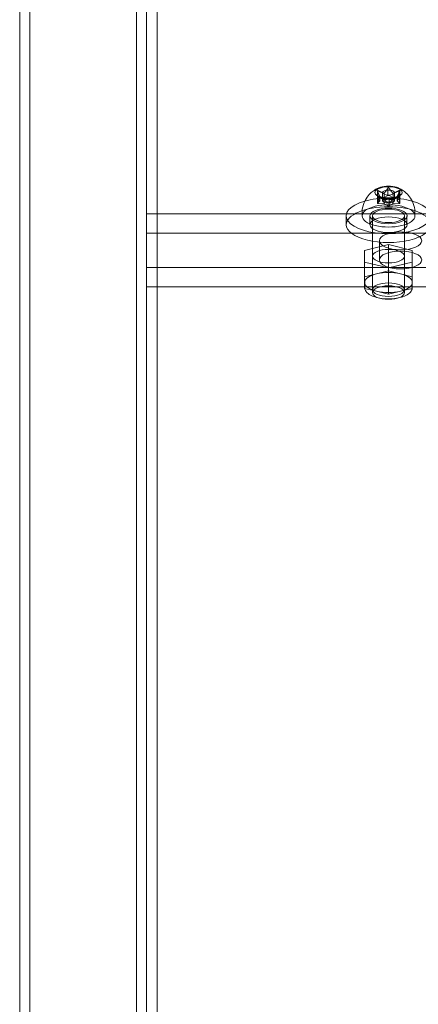
# Model space of a CAD drawing. Extents: x -1124 to -70, y -371 to 213.
# Drawn here: x -1019 to -1015, y 70 to 82 of the extents above; entities that cross this region are included whole.
import ezdxf

# ---------------------------------------------------------------- set-up
doc = ezdxf.new("R2010")
doc.units = 0
doc.header["$MEASUREMENT"] = 0

# ---------------------------------------------------------------- blocks, each defined once
blk = doc.blocks.new('fe039')
at = {"color": 0, "linetype": 'Continuous', "lineweight": 0}
for p, q in [((-1019.44, 90.469), (-1019.44, 59.5)), ((-1017.94, 59.5), (-1017.94, 90.469)), ((-1019.32, 90.36), (-1019.32, 58.187)), ((-1018.06, 58.187), (-1018.06, 90.36)), ((-1017.815, 59.5), (-1017.815, 89.924)), ((-1015.243, 79.642), (-1015.243, 79.645)), ((-1015.208, 79.599), (-1015.218, 79.605)), ((-1015.214, 79.663), (-1015.214, 79.603)), ((-1015.214, 79.603), (-1015.214, 79.516)), ((-1015.213, 79.658), (-1015.213, 79.573)), ((-1015.136, 79.583), (-1015.206, 79.58)), ((-1015.204, 79.596), (-1015.204, 79.512)), ((-1015.186, 79.597), (-1015.186, 79.546)), ((-1015.186, 79.596), (-1015.186, 79.594)), ((-1015.186, 79.594), (-1015.186, 79.546)), ((-1015.152, 79.642), (-1015.152, 79.585)), ((-1015.152, 79.585), (-1015.152, 79.546)), ((-1015.133, 79.634), (-1015.133, 79.584)), ((-1015.091, 79.607), (-1015.133, 79.584)), ((-1015.091, 79.692), (-1015.091, 79.671)), ((-1015.091, 79.671), (-1015.091, 79.607)), ((-1015.032, 79.584), (-1015.074, 79.608)), ((-1015.029, 79.634), (-1015.029, 79.583)), ((-1014.96, 79.58), (-1015.029, 79.583)), ((-1015.013, 79.642), (-1015.013, 79.585)), ((-1015.013, 79.585), (-1015.013, 79.546)), ((-1014.979, 79.596), (-1014.979, 79.594)), ((-1014.979, 79.596), (-1014.979, 79.594)), ((-1014.979, 79.594), (-1014.979, 79.545)), ((-1014.979, 79.594), (-1014.979, 79.546)), ((-1014.96, 79.664), (-1014.96, 79.636)), ((-1014.96, 79.636), (-1014.96, 79.58)), ((-1014.956, 79.599), (-1014.946, 79.605)), ((-1014.951, 79.602), (-1014.951, 79.518)), ((-1014.95, 79.663), (-1014.95, 79.603)), ((-1014.95, 79.603), (-1014.95, 79.516)), ((-1014.921, 79.642), (-1014.921, 79.645)), ((-1015.186, 79.545), (-1015.214, 79.518)), ((-1015.213, 79.573), (-1015.186, 79.546)), ((-1015.204, 79.512), (-1015.135, 79.508)), ((-1015.135, 79.559), (-1015.135, 79.508)), ((-1015.132, 79.507), (-1015.09, 79.484)), ((-1015.082, 79.515), (-1015.116, 79.537)), ((-1015.082, 79.515), (-1015.049, 79.537)), ((-1015.074, 79.568), (-1015.074, 79.484)), ((-1015.074, 79.484), (-1015.032, 79.508)), ((-1015.032, 79.558), (-1015.032, 79.508)), ((-1015.028, 79.508), (-1014.959, 79.512)), ((-1014.951, 79.518), (-1014.979, 79.545)), ((-1014.978, 79.547), (-1014.951, 79.574)), ((-1017.815, 79.389), (-1017.94, 79.389)), ((-996.565, 79.389), (-1017.815, 79.389)), ((-1015.582, 79.366), (-1015.582, 79.262)), ((-1015.395, 79.366), (-1015.395, 79.413)), ((-1015.301, 79.366), (-1015.301, 79.262)), ((-1015.27, 79.366), (-1015.27, 78.46)), ((-1014.895, 79.366), (-1014.895, 78.46)), ((-1014.864, 79.366), (-1014.864, 79.262)), ((-1014.77, 79.366), (-1014.77, 79.413)), ((-1017.94, 79.162), (-996.44, 79.162)), ((-1015.364, 78.959), (-1015.082, 79.027)), ((-1015.19, 79.072), (-1015.19, 78.845)), ((-1015.082, 79.027), (-1015.082, 78.753)), ((-1015.082, 79.027), (-1014.801, 78.959)), ((-1015.364, 78.821), (-1015.364, 78.959)), ((-1015.27, 78.89), (-1015.27, 78.494)), ((-1014.895, 78.89), (-1014.895, 78.494)), ((-1014.801, 78.959), (-1014.801, 78.821)), ((-1015.364, 78.821), (-1015.364, 78.51)), ((-1015.082, 78.753), (-1015.364, 78.821)), ((-1014.801, 78.821), (-1015.082, 78.753)), ((-1014.801, 78.821), (-1014.801, 78.51)), ((-1017.94, 78.755), (-1017.815, 78.755)), ((-1017.815, 78.755), (-996.565, 78.755)), ((-1015.223, 78.681), (-1015.364, 78.647)), ((-1015.082, 78.716), (-1015.223, 78.681)), ((-1015.082, 78.753), (-1015.082, 78.441)), ((-1014.942, 78.681), (-1015.082, 78.716)), ((-1014.801, 78.647), (-1014.942, 78.681)), ((-1017.815, 78.528), (-1017.94, 78.528)), ((-996.565, 78.528), (-1017.815, 78.528)), ((-1015.364, 78.51), (-1015.223, 78.476)), ((-1015.223, 78.476), (-1015.082, 78.441)), ((-1015.082, 78.441), (-1014.942, 78.476)), ((-1014.942, 78.476), (-1014.801, 78.51))]:
    blk.add_line(p, q, dxfattribs=at)
for centre, major_axis, start_param, end_param in [((-1015.082, 79.642), (0.161, 0), 0.023904, 3.117689), ((-1015.082, 79.642), (-0.161, 0), 0, 3.165497), ((-1015.082, 79.642), (-0.161, 0), -0.023904, 0), ((-1015.082, 79.642), (-0.0695, 0), -4.712389, 1.570796), ((-1015.082, 79.605), (-0.01, 0), -2.493245, -0.523599), ((-1015.082, 79.262), (-0.5, 0), -1.570796, 0), ((-1015.082, 79.366), (0.312, 0), 0, 3.141593), ((-1015.204, 79.576), (-0.01, 0), -1.446047, 0.523599), ((-1015.204, 79.516), (-0.01, 0), -0.398849, 1.570796), ((-1015.082, 79.486), (0.01, 0), -2.493245, -0.523599), ((-1015.082, 79.262), (0.5, 0), 0, 1.570796), ((-1014.96, 79.576), (0.01, 0), -0.398849, 1.570796), ((-1014.96, 79.516), (0.01, 0), -1.446047, 0.523599), ((-1015.082, 79.413), (-0.312, 0), -0.021037, 0), ((-1015.082, 79.366), (-0.312, 0), 0, 3.141593), ((-1015.082, 79.366), (-0.188, 0), -1.570796, 4.712389), ((-1015.082, 79.413), (0.312, 0), 0, 0.021037), ((-1015.082, 79.262), (-0.5, 0), 0, 3.141593), ((-1014.94, 78.845), (0.25, 0), -3.141592653589797, 3.14159265358979), ((-1015.082, 78.579), (-0.281, 0), -1.047198, 0), ((-1015.082, 78.579), (-0.281, 0), -2.094395, -1.047198), ((-1015.082, 78.579), (0.281, 0), 0, 1.047198), ((-1015.082, 78.579), (-0.281, 0), 0, 1.047198), ((-1015.082, 78.494), (-0.188, 0), -1.570796, 4.712389), ((-1015.082, 78.46), (-0.188, 0), -1.570796, 4.712389), ((-1015.082, 78.579), (0.281, 0), -1.047198, 0), ((-1015.082, 78.579), (0.281, 0), -2.094395, -1.047198)]:
    blk.add_ellipse(centre, major_axis=major_axis, ratio=0.422618, start_param=start_param, end_param=end_param, dxfattribs=at)
at = {"color": 0, "linetype": 'Continuous', "lineweight": 0, "extrusion": (0, 0, -1)}
for centre, major_axis, start_param, end_param in [((-1015.137, 79.585), (-0.00529, 0), -2.346081, -1.605426), ((-1015.028, 79.585), (-0.00529, 0), -1.298884, -0.558229), ((-1015.082, 79.366), (0.5, 0), -0.975951, 4.117544), ((-1015.082, 79.366), (0.5, 0), -2.165641, -1.570796), ((-1015.191, 79.546), (0.00529, 0), -0.251686, 0.488969), ((-1015.082, 79.546), (0.0695, 0), -1.570796, 4.712389), ((-1015.137, 79.506), (0.00529, 0), -1.298884, -0.558229), ((-1015.082, 79.546), (-0.0395, 0), -3.141592653589796, 3.14159265358979), ((-1015.082, 79.366), (0.5, 0), -1.570796, -0.975951), ((-1015.028, 79.506), (0.00529, 0), -2.346081, -1.605426), ((-1014.974, 79.546), (-0.00529, 0), -0.251686, 0.488969), ((-1015.082, 79.366), (0.219, 0), -1.570796, 4.712389), ((-1015.082, 79.262), (0.219, 0), -4.712389, 1.570796), ((-1014.94, 79.072), (0.25, 0), -3.14159265358979, 3.141592653589797), ((-1015.082, 78.89), (0.188, 0), -1.570796, 4.712389)]:
    blk.add_ellipse(centre, major_axis=major_axis, ratio=0.422618, start_param=start_param, end_param=end_param, dxfattribs=at)
at = {"color": 0, "linetype": 'Continuous', "lineweight": 0}
for points, knots in [([(-1015.198, 79.697), (-1015.208, 79.692), (-1015.22, 79.687), (-1015.245, 79.673), (-1015.259, 79.664), (-1015.289, 79.639), (-1015.306, 79.624), (-1015.339, 79.583), (-1015.356, 79.557), (-1015.383, 79.493), (-1015.393, 79.455), (-1015.395, 79.416), (-1015.395, 79.415), (-1015.395, 79.415)], [0.7746227, 0.7746227, 0.7746227, 0.7746227, 0.92965, 0.92965, 1.0846773, 1.0846773, 1.2397047, 1.2397047, 1.394732, 1.394732, 1.5490669, 1.5490669, 1.5497594, 1.5497594, 1.5497594, 1.5497594]), ([(-1014.967, 79.697), (-1014.979, 79.702), (-1014.993, 79.706), (-1015.024, 79.712), (-1015.04, 79.715), (-1015.074, 79.717), (-1015.091, 79.717), (-1015.124, 79.715), (-1015.141, 79.712), (-1015.171, 79.706), (-1015.185, 79.702), (-1015.198, 79.697)], [5.508563, 5.508563, 5.508563, 5.508563, 5.818412, 5.818412, 6.128261, 6.128261, 6.43811, 6.43811, 6.747959, 6.747959, 7.057808, 7.057808, 7.057808, 7.057808]), ([(-1015.091, 79.692), (-1015.091, 79.693), (-1015.09, 79.693), (-1015.089, 79.695), (-1015.088, 79.696), (-1015.086, 79.697), (-1015.085, 79.697), (-1015.084, 79.698), (-1015.083, 79.698), (-1015.082, 79.698), (-1015.081, 79.698), (-1015.079, 79.697), (-1015.079, 79.697), (-1015.077, 79.696), (-1015.076, 79.695), (-1015.075, 79.694), (-1015.074, 79.693), (-1015.074, 79.693)], [0.0073004, 0.0073004, 0.0073004, 0.0073004, 0.0099493, 0.0099493, 0.01418279, 0.01418279, 0.01629953, 0.01629953, 0.01841627, 0.01841627, 0.02053302, 0.02053302, 0.02264976, 0.02264976, 0.02688325, 0.02688325, 0.0280708, 0.0280708, 0.0280708, 0.0280708]), ([(-1014.77, 79.415), (-1014.772, 79.45), (-1014.779, 79.483), (-1014.802, 79.545), (-1014.818, 79.572), (-1014.851, 79.615), (-1014.868, 79.632), (-1014.899, 79.659), (-1014.913, 79.668), (-1014.939, 79.684), (-1014.951, 79.69), (-1014.964, 79.695), (-1014.965, 79.696), (-1014.967, 79.697)], [4.7334259, 4.7334259, 4.7334259, 4.7334259, 4.868956, 4.868956, 5.0193319, 5.0193319, 5.1743593, 5.1743593, 5.3293866, 5.3293866, 5.484414, 5.484414, 5.5085626, 5.5085626, 5.5085626, 5.5085626]), ([(-1015.243, 79.645), (-1015.243, 79.638), (-1015.24, 79.63), (-1015.229, 79.617), (-1015.22, 79.61), (-1015.2, 79.599), (-1015.187, 79.594), (-1015.159, 79.586), (-1015.143, 79.583), (-1015.11, 79.579), (-1015.093, 79.578), (-1015.058, 79.579), (-1015.041, 79.58), (-1015.009, 79.585), (-1014.994, 79.589), (-1014.967, 79.598), (-1014.956, 79.603), (-1014.937, 79.615), (-1014.931, 79.622), (-1014.923, 79.634), (-1014.921, 79.639), (-1014.921, 79.645)], [1.570796, 1.570796, 1.570796, 1.570796, 1.915596, 1.915596, 2.23341, 2.23341, 2.548701, 2.548701, 2.865815, 2.865815, 3.183885, 3.183885, 3.502179, 3.502179, 3.820078, 3.820078, 4.136766, 4.136766, 4.451661, 4.451661, 4.712389, 4.712389, 4.712389, 4.712389]), ([(-1015.213, 79.658), (-1015.213, 79.659), (-1015.214, 79.659), (-1015.214, 79.661), (-1015.214, 79.662), (-1015.214, 79.664), (-1015.214, 79.664), (-1015.214, 79.665), (-1015.213, 79.665), (-1015.213, 79.666), (-1015.212, 79.666), (-1015.211, 79.666), (-1015.211, 79.666), (-1015.209, 79.666), (-1015.208, 79.666), (-1015.206, 79.665), (-1015.206, 79.665), (-1015.206, 79.665)], [0.0073004, 0.0073004, 0.0073004, 0.0073004, 0.0099493, 0.0099493, 0.01418279, 0.01418279, 0.01629953, 0.01629953, 0.01841627, 0.01841627, 0.02053302, 0.02053302, 0.02264976, 0.02264976, 0.02688325, 0.02688325, 0.0280708, 0.0280708, 0.0280708, 0.0280708]), ([(-1015.204, 79.596), (-1015.205, 79.597), (-1015.206, 79.597), (-1015.208, 79.598), (-1015.209, 79.599), (-1015.211, 79.6), (-1015.211, 79.601), (-1015.212, 79.601), (-1015.213, 79.602), (-1015.213, 79.602), (-1015.214, 79.602), (-1015.214, 79.603), (-1015.214, 79.603), (-1015.214, 79.603), (-1015.214, 79.603), (-1015.214, 79.603), (-1015.214, 79.603), (-1015.214, 79.603)], [0.0073004, 0.0073004, 0.0073004, 0.0073004, 0.0099493, 0.0099493, 0.01418279, 0.01418279, 0.01629953, 0.01629953, 0.01841627, 0.01841627, 0.02053302, 0.02053302, 0.02264976, 0.02264976, 0.02688325, 0.02688325, 0.0280708, 0.0280708, 0.0280708, 0.0280708]), ([(-1015.186, 79.596), (-1015.186, 79.596), (-1015.186, 79.596), (-1015.186, 79.596), (-1015.186, 79.596), (-1015.186, 79.596), (-1015.186, 79.597), (-1015.186, 79.597)], [0.006463967, 0.006463967, 0.006463967, 0.006463967, 0.007125803, 0.007125803, 0.009029787, 0.009029787, 0.010339612, 0.010339612, 0.010339612, 0.010339612]), ([(-1015.136, 79.634), (-1015.136, 79.634), (-1015.136, 79.634), (-1015.135, 79.634), (-1015.134, 79.634), (-1015.134, 79.634), (-1015.133, 79.634), (-1015.133, 79.634)], [0.006463967, 0.006463967, 0.006463967, 0.006463967, 0.007125803, 0.007125803, 0.009029787, 0.009029787, 0.010339612, 0.010339612, 0.010339612, 0.010339612]), ([(-1015.032, 79.635), (-1015.032, 79.635), (-1015.032, 79.635), (-1015.032, 79.634), (-1015.031, 79.634), (-1015.03, 79.634), (-1015.03, 79.634), (-1015.029, 79.634)], [0.006463967, 0.006463967, 0.006463967, 0.006463967, 0.007125803, 0.007125803, 0.009029787, 0.009029787, 0.010339612, 0.010339612, 0.010339612, 0.010339612]), ([(-1014.978, 79.598), (-1014.978, 79.598), (-1014.979, 79.597), (-1014.979, 79.597), (-1014.979, 79.596), (-1014.979, 79.596), (-1014.979, 79.596), (-1014.979, 79.596)], [0.006463967, 0.006463967, 0.006463967, 0.006463967, 0.007125803, 0.007125803, 0.009029787, 0.009029787, 0.010339612, 0.010339612, 0.010339612, 0.010339612]), ([(-1014.96, 79.664), (-1014.959, 79.665), (-1014.959, 79.665), (-1014.957, 79.666), (-1014.955, 79.666), (-1014.954, 79.666), (-1014.953, 79.666), (-1014.952, 79.666), (-1014.952, 79.666), (-1014.951, 79.665), (-1014.951, 79.665), (-1014.95, 79.664), (-1014.95, 79.664), (-1014.95, 79.662), (-1014.95, 79.661), (-1014.951, 79.66), (-1014.951, 79.659), (-1014.951, 79.659)], [0.0073004, 0.0073004, 0.0073004, 0.0073004, 0.0099493, 0.0099493, 0.01418279, 0.01418279, 0.01629953, 0.01629953, 0.01841627, 0.01841627, 0.02053302, 0.02053302, 0.02264976, 0.02264976, 0.02688325, 0.02688325, 0.0280708, 0.0280708, 0.0280708, 0.0280708]), ([(-1014.951, 79.602), (-1014.951, 79.603), (-1014.951, 79.603), (-1014.95, 79.603), (-1014.95, 79.603), (-1014.95, 79.603), (-1014.95, 79.603), (-1014.951, 79.602), (-1014.951, 79.602), (-1014.952, 79.602), (-1014.952, 79.601), (-1014.953, 79.601), (-1014.954, 79.6), (-1014.955, 79.599), (-1014.957, 79.598), (-1014.958, 79.597), (-1014.959, 79.597), (-1014.959, 79.597)], [0.0073004, 0.0073004, 0.0073004, 0.0073004, 0.0099493, 0.0099493, 0.01418279, 0.01418279, 0.01629953, 0.01629953, 0.01841627, 0.01841627, 0.02053302, 0.02053302, 0.02264976, 0.02264976, 0.02688325, 0.02688325, 0.0280708, 0.0280708, 0.0280708, 0.0280708]), ([(-1015.132, 79.558), (-1015.132, 79.558), (-1015.132, 79.558), (-1015.133, 79.558), (-1015.133, 79.558), (-1015.134, 79.558), (-1015.135, 79.559), (-1015.135, 79.559)], [0.006463967, 0.006463967, 0.006463967, 0.006463967, 0.007125803, 0.007125803, 0.009029787, 0.009029787, 0.010339612, 0.010339612, 0.010339612, 0.010339612]), ([(-1015.074, 79.568), (-1015.074, 79.569), (-1015.074, 79.569), (-1015.076, 79.569), (-1015.077, 79.57), (-1015.079, 79.57), (-1015.079, 79.57), (-1015.081, 79.57), (-1015.082, 79.57), (-1015.083, 79.57), (-1015.084, 79.57), (-1015.085, 79.57), (-1015.086, 79.57), (-1015.088, 79.57), (-1015.089, 79.569), (-1015.09, 79.569), (-1015.09, 79.569), (-1015.09, 79.569)], [0.0073004, 0.0073004, 0.0073004, 0.0073004, 0.0099493, 0.0099493, 0.01418279, 0.01418279, 0.01629953, 0.01629953, 0.01841627, 0.01841627, 0.02053302, 0.02053302, 0.02264976, 0.02264976, 0.02688325, 0.02688325, 0.0280708, 0.0280708, 0.0280708, 0.0280708]), ([(-1015.028, 79.559), (-1015.028, 79.559), (-1015.029, 79.559), (-1015.029, 79.559), (-1015.03, 79.558), (-1015.031, 79.558), (-1015.031, 79.558), (-1015.032, 79.558)], [0.006463967, 0.006463967, 0.006463967, 0.006463967, 0.007125803, 0.007125803, 0.009029787, 0.009029787, 0.010339612, 0.010339612, 0.010339612, 0.010339612]), ([(-1015.364, 78.522), (-1015.364, 78.509), (-1015.36, 78.496), (-1015.347, 78.471), (-1015.336, 78.459), (-1015.307, 78.435), (-1015.287, 78.424), (-1015.24, 78.406), (-1015.213, 78.399), (-1015.157, 78.389), (-1015.127, 78.386), (-1015.069, 78.384), (-1015.039, 78.386), (-1014.982, 78.393), (-1014.955, 78.398), (-1014.905, 78.413), (-1014.882, 78.422), (-1014.842, 78.446), (-1014.826, 78.46), (-1014.806, 78.491), (-1014.801, 78.506), (-1014.801, 78.522)], [1.570796, 1.570796, 1.570796, 1.570796, 1.788507, 1.788507, 2.050321, 2.050321, 2.395425, 2.395425, 2.744509, 2.744509, 3.082107, 3.082107, 3.415878, 3.415878, 3.751364, 3.751364, 4.09502, 4.09502, 4.449934, 4.449934, 4.712389, 4.712389, 4.712389, 4.712389])]:
    blk.add_open_spline(points, degree=3, knots=knots, dxfattribs=at)
for points, weights in [([(-1015.189, 79.595), (-1015.199, 79.595), (-1015.214, 79.603)], [1.26605628546, 1.19278051025, 1.05685445761]), ([(-1015.213, 79.658), (-1015.197, 79.617), (-1015.186, 79.597)], [1.06120691497, 1.21890298912, 1.29071555247]), ([(-1015.152, 79.639), (-1015.175, 79.648), (-1015.206, 79.665)], [1.24179705707, 1.17168039137, 1.05685445761]), ([(-1015.204, 79.596), (-1015.164, 79.569), (-1015.135, 79.559)], [1.06120691497, 1.21890298912, 1.29071555247]), ([(-1015.186, 79.596), (-1015.188, 79.595), (-1015.189, 79.595)], [1.2877924798, 1.2777177585, 1.26605628546]), ([(-1015.136, 79.634), (-1015.144, 79.636), (-1015.152, 79.639)], [1.2877924798, 1.26789072927, 1.24179705707]), ([(-1015.106, 79.669), (-1015.121, 79.648), (-1015.133, 79.634)], [1.14599173317, 1.23987579977, 1.29071555247]), ([(-1015.091, 79.692), (-1015.099, 79.679), (-1015.106, 79.669)], [1.06120691497, 1.10726194698, 1.14599173317]), ([(-1015.059, 79.669), (-1015.066, 79.68), (-1015.074, 79.693)], [1.14607872794, 1.10547450662, 1.05685445761]), ([(-1015.032, 79.635), (-1015.044, 79.648), (-1015.059, 79.669)], [1.2877924798, 1.23705644021, 1.14607872794]), ([(-1015.013, 79.639), (-1015.021, 79.636), (-1015.029, 79.634)], [1.24159354646, 1.26979792404, 1.29071555247]), ([(-1015.028, 79.559), (-1015, 79.57), (-1014.959, 79.597)], [1.2877924798, 1.2144124615, 1.05685445761]), ([(-1014.96, 79.664), (-1014.99, 79.648), (-1015.013, 79.639)], [1.06120691497, 1.17296913396, 1.24159354646]), ([(-1014.975, 79.595), (-1014.977, 79.595), (-1014.979, 79.596)], [1.2654832386, 1.27920301862, 1.29071555247]), ([(-1014.978, 79.598), (-1014.967, 79.618), (-1014.951, 79.659)], [1.2877924798, 1.2144124615, 1.05685445761]), ([(-1014.951, 79.602), (-1014.965, 79.595), (-1014.975, 79.595)], [1.06120691497, 1.19362215653, 1.2654832386]), ([(-1015.132, 79.558), (-1015.115, 79.558), (-1015.09, 79.569)], [1.2877924798, 1.2144124615, 1.05685445761]), ([(-1015.074, 79.568), (-1015.049, 79.558), (-1015.032, 79.558)], [1.06120691497, 1.21890298912, 1.29071555247])]:
    blk.add_rational_spline(points, weights, degree=2, dxfattribs=at)

msp = doc.modelspace()

# ---------------------------------------------------------------- block references
msp.add_blockref('fe039', (0, 0))

doc.saveas('drawing.dxf')
